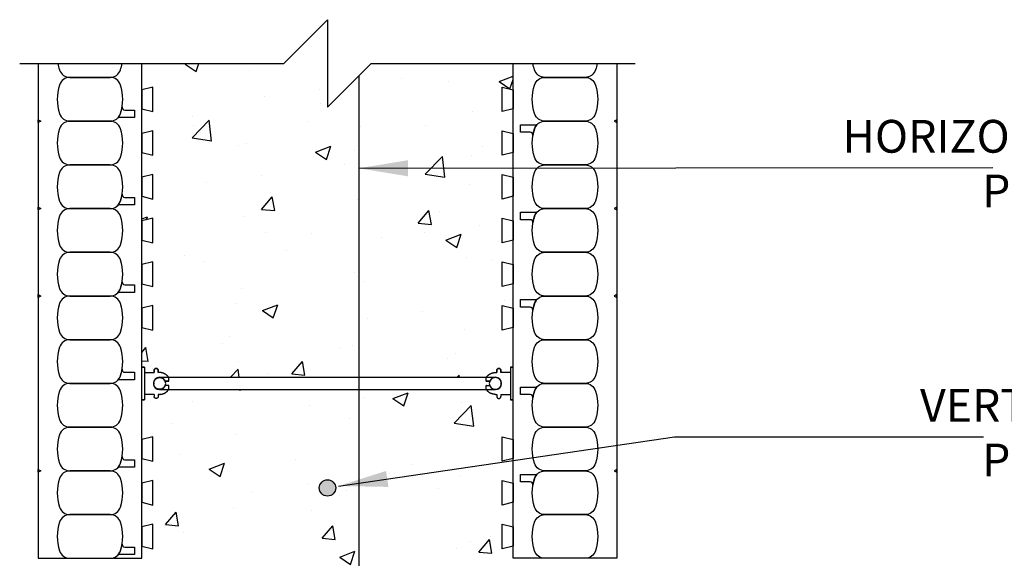
# Model space of a CAD drawing. Units: inches. Extents: x 268 to 311, y 85.7 to 136.2.
# Drawn here: x 268 to 290.5, y 123.8 to 136.2 of the extents above; entities that cross this region are included whole.
import ezdxf

# ---------------------------------------------------------------- set-up
doc = ezdxf.new("R2010")
doc.units = ezdxf.units.IN
doc.header["$MEASUREMENT"] = 0
for name, color, linetype in [('HATCH', 12, 'Continuous'), ('line25', 2, 'Continuous'), ('LINE3', 3, 'Continuous'), ('LINE50', 5, 'Continuous'), ('LINE65', 3, 'Continuous'), ('LINE9', 9, 'Continuous'), ('TEXT', 4, 'Continuous')]:
    doc.layers.add(name, color=color, linetype=linetype)
doc.styles.add('DIM', font='romans.shx', dxfattribs={"width": 0.7})
doc.styles.add('ROMANS', font='romans.shx', dxfattribs={"height": 0.75})
doc.dimstyles.new('ext_12', dxfattribs={"dimscale": 12, "dimtxt": 0.09375, "dimasz": 0.09375, "dimexe": 0.09375, "dimexo": 0.0625, "dimgap": 0.0625, "dimtad": 1, "dimdec": 3, "dimzin": 3, "dimdsep": 46, "dimlunit": 4, "dimtxsty": 'DIM', "dimcen": 0.09, "dimdle": 0.09375, "dimclrt": 4, "dimadec": 0, "dimazin": 0, "dimtfac": 1, "dimtdec": 3, "dimtmove": 2, "dimatfit": 3, "dimfxl": 0, "dimfrac": 2, "dimtolj": 1, "dimtzin": 0, "dimarcsym": 0})

# ---------------------------------------------------------------- blocks, each defined once
blk = doc.blocks.new('WEB_CENTRE_TOP')
for p, q in [((-0.141, 0), (-0.141, 7.688)), ((0.141, 0), (0.141, 7.688))]:
    blk.add_line(p, q)
for centre in [(0, 7.688), (0, 0)]:
    blk.add_circle(centre, 0.141)
blk = doc.blocks.new('Connector')
blk.add_point((0.271, 0))
at = {"layer": 'LINE9'}
for p, q in [((0, 0.375), (0, -0.375)), ((0.062, -0.375), (0.062, 0.375)), ((0.281, 0.25), (0.062, 0.25))]:
    blk.add_line(p, q, dxfattribs=at)
for points, weights in [([(0.007, 0.375), (0.004, 0.375), (0, 0.375)], [1, 0.972587069138, 0.950305488115]), ([(0.327, 0.343), (0.308, 0.343), (0.281, 0.317), (0.281, 0.297)], [1, 0.85355339, 0.85355339, 1]), ([(0.328, 0.343), (0.327, 0.343), (0.327, 0.343)], [1, 0.70710678, 1]), ([(0.375, 0.297), (0.375, 0.317), (0.348, 0.343), (0.329, 0.343)], [1, 0.85355339, 0.85355339, 1]), ([(0.406, 0.25), (0.546, 0.25), (0.619, 0.131)], [0.958404415409, 0.794674173519, 0.864651571113]), ([(0.619, 0.052), (0.612, 0.049), (0.604, 0.049)], [0.83615024178, 0.892081430621, 1]), ([(0.619, -0.131), (0.546, -0.25), (0.406, -0.25)], [0.864651574428, 0.794674169686, 0.958404415195]), ([(0.604, -0.049), (0.612, -0.049), (0.619, -0.052)], [1, 0.89208144177, 0.836150253337]), ([(0, -0.375), (0.004, -0.375), (0.007, -0.375)], [0.950305488115, 0.972587069138, 1]), ([(0.281, -0.297), (0.281, -0.317), (0.308, -0.343), (0.327, -0.343)], [1, 0.85355339, 0.85355339, 1]), ([(0.327, -0.343), (0.281, -0.343), (0.281, -0.297)], [1, 0.70710678, 1]), ([(0.329, -0.343), (0.348, -0.343), (0.375, -0.317), (0.375, -0.297)], [1, 0.85355339, 0.85355339, 1]), ([(0.375, -0.297), (0.375, -0.343), (0.329, -0.343)], [1, 0.70710678, 1])]:
    blk.add_rational_spline(points, weights, degree=2, dxfattribs=at)
for points, degree in [([(0, 0.375), (0.002, 0.375), (0.005, 0.375), (0.007, 0.375)], 3), ([(0.007, 0.375), (0.021, 0.375), (0.051, 0.375), (0.062, 0.375), (0.062, 0.375)], 3), ([(0.281, 0.25), (0.281, 0.297)], 1), ([(0.327, 0.343), (0.327, 0.343), (0.328, 0.343), (0.328, 0.343)], 3), ([(0.328, 0.343), (0.329, 0.343), (0.329, 0.343), (0.329, 0.343)], 3), ([(0.375, 0.25), (0.375, 0.297)], 1), ([(0.406, 0.25), (0.375, 0.25)], 1), ([(0.406, 0.25), (0.406, 0.25)], 1), ([(0.406, 0.25), (0.406, 0.25)], 1), ([(0.406, 0.25), (0.406, 0.25)], 1), ([(0.406, 0.25), (0.406, 0.25)], 1), ([(0.406, 0.25), (0.406, 0.25)], 1), ([(0.406, 0.25), (0.406, 0.25)], 1), ([(0.406, 0.25), (0.406, 0.25)], 1), ([(0.406, 0.25), (0.406, 0.25)], 1), ([(0.406, 0.25), (0.406, 0.25)], 1), ([(0.406, 0.25), (0.406, 0.25)], 1), ([(0.406, 0.25), (0.406, 0.25)], 1), ([(0.406, 0.25), (0.406, 0.25)], 1), ([(0.406, 0.25), (0.406, 0.25)], 1), ([(0.406, 0.25), (0.406, 0.25)], 1), ([(0.406, 0.25), (0.406, 0.25)], 1), ([(0.406, 0.25), (0.406, 0.25)], 1), ([(0.406, 0.25), (0.406, 0.25)], 1), ([(0.406, 0.25), (0.406, 0.25)], 1), ([(0.406, 0.25), (0.406, 0.25)], 1), ([(0.406, 0.25), (0.406, 0.25)], 1), ([(0.406, 0.25), (0.406, 0.25)], 1), ([(0.406, 0.25), (0.406, 0.25)], 1), ([(0.406, 0.25), (0.406, 0.25)], 1), ([(0.406, 0.25), (0.406, 0.25)], 1), ([(0.604, 0.049), (0.532, 0.049)], 1), ([(0.532, 0.049), (0.532, 0.049)], 1), ([(0.532, 0.049), (0.532, 0.049)], 1), ([(0.532, 0.049), (0.532, 0.049)], 1), ([(0.532, 0.049), (0.532, 0.049)], 1), ([(0.532, 0.049), (0.532, 0.049)], 1), ([(0.532, 0.049), (0.532, 0.049)], 1), ([(0.532, 0.049), (0.532, 0.049)], 1), ([(0.532, 0.049), (0.532, 0.049)], 1), ([(0.532, 0.049), (0.532, 0.049)], 1), ([(0.532, 0.049), (0.532, 0.049)], 1), ([(0.604, 0.049), (0.609, 0.049), (0.614, 0.05), (0.619, 0.052)], 3), ([(0.604, 0.049), (0.604, 0.049)], 1), ([(0.604, 0.049), (0.604, 0.049)], 1), ([(0.604, 0.049), (0.604, 0.049)], 1), ([(0.604, 0.049), (0.604, 0.049)], 1), ([(0.619, 0.131), (0.619, 0.052)], 1), ([(0.619, 0.131), (0.619, 0.131)], 1), ([(0.619, 0.131), (0.619, 0.131)], 1), ([(0.619, 0.131), (0.619, 0.131)], 1), ([(0.619, 0.131), (0.619, 0.131)], 1), ([(0.532, -0.049), (0.604, -0.049)], 1), ([(0.604, -0.049), (0.58, -0.049), (0.556, -0.049), (0.532, -0.049)], 3), ([(0.532, -0.049), (0.532, -0.049)], 1), ([(0.532, -0.049), (0.532, -0.049)], 1), ([(0.532, -0.049), (0.532, -0.049)], 1), ([(0.532, -0.049), (0.532, -0.049)], 1), ([(0.619, -0.052), (0.614, -0.05), (0.609, -0.049), (0.604, -0.049)], 3), ([(0.604, -0.049), (0.604, -0.049)], 1), ([(0.604, -0.049), (0.604, -0.049)], 1), ([(0.604, -0.049), (0.604, -0.049)], 1), ([(0.604, -0.049), (0.604, -0.049)], 1), ([(0.604, -0.049), (0.604, -0.049)], 1), ([(0.604, -0.049), (0.604, -0.049)], 1), ([(0.604, -0.049), (0.604, -0.049)], 1), ([(0.604, -0.049), (0.604, -0.049)], 1), ([(0.619, -0.052), (0.619, -0.131)], 1), ([(0.619, -0.131), (0.619, -0.131)], 1), ([(0.619, -0.131), (0.619, -0.131)], 1), ([(0.619, -0.131), (0.619, -0.131)], 1), ([(0.619, -0.131), (0.619, -0.131)], 1), ([(0.007, -0.375), (0.005, -0.375), (0.002, -0.375), (0, -0.375)], 3), ([(0.062, -0.375), (0.062, -0.375), (0.051, -0.375), (0.021, -0.375), (0.007, -0.375)], 3), ([(0.062, -0.25), (0.281, -0.25)], 1), ([(0.281, -0.297), (0.281, -0.25)], 1), ([(0.281, -0.25), (0.281, -0.297)], 1), ([(0.328, -0.343), (0.328, -0.343), (0.327, -0.343), (0.327, -0.343)], 3), ([(0.329, -0.343), (0.329, -0.343), (0.329, -0.343), (0.328, -0.343)], 3), ([(0.375, -0.25), (0.375, -0.297)], 1), ([(0.375, -0.297), (0.375, -0.25)], 1), ([(0.406, -0.25), (0.375, -0.25)], 1), ([(0.406, -0.25), (0.406, -0.25)], 1), ([(0.406, -0.25), (0.406, -0.25)], 1), ([(0.406, -0.25), (0.406, -0.25)], 1), ([(0.406, -0.25), (0.406, -0.25)], 1), ([(0.406, -0.25), (0.406, -0.25)], 1), ([(0.406, -0.25), (0.406, -0.25)], 1), ([(0.406, -0.25), (0.406, -0.25)], 1), ([(0.406, -0.25), (0.406, -0.25)], 1), ([(0.406, -0.25), (0.406, -0.25)], 1), ([(0.406, -0.25), (0.406, -0.25)], 1), ([(0.406, -0.25), (0.406, -0.25)], 1)]:
    blk.add_open_spline(points, degree=degree, dxfattribs=at)
for points, weights, knots in [([(0.062, 0.375), (0.062, 0.375), (0.046, 0.375), (0.03, 0.375), (0.007, 0.375)], [0.868718858569, 0.861102746415, 1, 0.861102734288, 0.868718859898], [0, 0, 0, 0.5, 0.5, 1, 1, 1]), ([(0.532, 0.049), (0.472, 0.203), (0.333, 0.113), (0.157, 0), (0.333, -0.113), (0.472, -0.203), (0.532, -0.049)], [0.899508922286, 0.599718215298, 1, 0.54226024, 1, 0.599718224335, 0.899508908749], [0, 0, 0, 0.318112, 0.318112, 0.681888, 0.681888, 1, 1, 1]), ([(0.007, -0.375), (0.03, -0.375), (0.046, -0.375), (0.062, -0.375), (0.062, -0.375)], [0.868718859319, 0.861102739573, 1, 0.861102742958, 0.868718858948], [0, 0, 0, 0.5, 0.5, 1, 1, 1])]:
    blk.add_rational_spline(points, weights, degree=2, knots=knots, dxfattribs=at)

msp = doc.modelspace()

# ---------------------------------------------------------------- hatches: boundary and pattern name
at = {"layer": 'LINE3'}
msp.add_hatch(color=256, dxfattribs=at).paths.add_polyline_path([(274.8132, 125.454, 1), (275.1882, 125.454, 1)])

# ---------------------------------------------------------------- linework, layer by layer
at = {"layer": 'HATCH'}
for p, q in [((271.7435, 135.1498), (271.7839, 135.1653)), ((271.7435, 135.1498), (271.9922, 134.982)), ((271.9923, 134.9818), (272.0538, 135.1653)), ((273.2124, 135.0005), (273.2124, 135.0005)), ((276.7027, 134.8238), (276.7027, 134.8238)), ((278.9291, 134.7494), (279.2507, 134.8728)), ((279.178, 134.5816), (279.2507, 134.7983)), ((274.8091, 134.5745), (274.8091, 134.5745)), ((277.7633, 134.7557), (277.7633, 134.7557)), ((278.9291, 134.7494), (279.1778, 134.5816)), ((273.5574, 134.4097), (273.5574, 134.4097)), ((274.8474, 134.2552), (274.8474, 134.2552)), ((271.9002, 133.9603), (271.9002, 133.9603)), ((278.3157, 134.0629), (278.3157, 134.0629)), ((271.904, 133.4596), (272.2934, 133.8655)), ((271.9315, 133.7546), (271.9315, 133.7546)), ((272.3487, 133.3905), (272.2935, 133.8653)), ((274.5693, 133.8475), (274.5693, 133.8475)), ((275.7486, 133.7109), (275.7486, 133.7109)), ((277.2385, 133.7347), (277.2385, 133.7347)), ((271.904, 133.4596), (272.3486, 133.3907)), ((272.9545, 133.2886), (272.9545, 133.2886)), ((273.1516, 133.336), (273.1516, 133.336)), ((274.728, 133.1367), (275.0781, 133.2711)), ((274.9768, 132.9687), (275.0782, 133.2709)), ((278.5451, 133.2674), (278.5451, 133.2674)), ((274.728, 133.1367), (274.9767, 132.969)), ((275.6236, 133.1759), (275.6236, 133.1759)), ((277.2402, 132.632), (277.6296, 133.0379)), ((277.6849, 132.5629), (277.6297, 133.0377)), ((278.2927, 133.0631), (278.2927, 133.0631)), ((275.3874, 132.8517), (275.3874, 132.8517)), ((273.4937, 132.6024), (273.4937, 132.6024)), ((277.2402, 132.632), (277.6848, 132.5631)), ((272.242, 132.4376), (272.242, 132.4376)), ((278.2549, 132.3984), (278.2549, 132.3984)), ((273.4928, 131.8237), (273.7339, 132.111)), ((273.7918, 131.7974), (273.734, 132.1108)), ((275.6878, 132.0464), (275.6878, 132.0464)), ((270.7507, 131.61), (270.877, 131.6584)), ((270.8539, 131.5892), (270.8771, 131.6582)), ((273.0908, 131.6715), (273.0908, 131.6715)), ((273.4928, 131.8237), (273.7917, 131.7976)), ((277.0791, 131.51), (277.3202, 131.7972)), ((277.3781, 131.4836), (277.3203, 131.797)), ((277.5569, 131.7724), (277.5569, 131.7724)), ((277.0791, 131.51), (277.378, 131.4838)), ((278.4815, 131.4602), (278.4815, 131.4602)), ((273.5746, 131.3059), (273.5746, 131.3059)), ((274.6409, 131.2718), (274.6409, 131.2718)), ((276.2437, 131.1932), (276.2437, 131.1932)), ((277.2298, 131.2954), (277.2298, 131.2954)), ((277.7125, 131.1236), (278.0626, 131.258)), ((277.9613, 130.9557), (278.0627, 131.2578)), ((277.7125, 131.1236), (277.9612, 130.9559)), ((278.9128, 131.0804), (278.9128, 131.0804)), ((271.725, 130.7713), (271.725, 130.7713)), ((274.072, 130.8797), (274.072, 130.8797)), ((278.1941, 130.734), (278.1941, 130.734)), ((272.1784, 130.6304), (272.1784, 130.6304)), ((278.755, 130.6745), (278.755, 130.6745)), ((275.627, 130.3819), (275.627, 130.3819)), ((275.839, 130.174), (275.839, 130.174)), ((273.03, 130.007), (273.03, 130.007)), ((272.9231, 129.6735), (272.9231, 129.6735)), ((273.5114, 129.511), (273.8615, 129.6453)), ((273.7602, 129.343), (273.8616, 129.6451)), ((279.0598, 129.7374), (279.0598, 129.7374)), ((273.5114, 129.511), (273.7601, 129.3432)), ((277.1661, 129.4881), (277.1661, 129.4881)), ((275.9144, 129.3233), (275.9144, 129.3233)), ((278.1333, 129.0695), (278.1333, 129.0695)), ((272.6009, 128.751), (272.6009, 128.751)), ((272.7567, 128.9076), (272.7567, 128.9076)), ((275.5662, 128.7175), (275.5662, 128.7175)), ((270.7507, 128.5558), (270.8413, 128.6638)), ((270.8992, 128.3502), (270.8414, 128.6636)), ((270.863, 128.6583), (270.863, 128.6583)), ((275.27, 128.6382), (275.27, 128.6382)), ((277.9391, 128.5254), (277.9391, 128.5254)), ((270.7507, 128.3634), (270.8991, 128.3504)), ((272.9692, 128.3426), (272.9692, 128.3426)), ((274.1866, 128.0628), (274.4276, 128.35)), ((274.4855, 128.0364), (274.4277, 128.3498)), ((277.7486, 128.4242), (277.7486, 128.4242)), ((270.986, 128.1921), (270.986, 128.1921)), ((272.7816, 127.9852), (272.9563, 128.1673)), ((272.9775, 127.9852), (272.9564, 128.1671)), ((273.6552, 128.0793), (273.6552, 128.0793)), ((274.1866, 128.0628), (274.4854, 128.0366)), ((277.9711, 127.9852), (278.0139, 128.0363)), ((278.0234, 127.9852), (278.014, 128.0361)), ((278.9934, 127.8538), (278.9934, 127.8538)), ((272.9372, 127.704), (273.0115, 127.6925)), ((273.0116, 127.6923), (273.0103, 127.704)), ((276.496, 127.4979), (276.8461, 127.6323)), ((276.7448, 127.3299), (276.8461, 127.632)), ((271.9167, 127.4232), (271.9167, 127.4232)), ((274.5991, 127.3513), (274.5991, 127.3513)), ((275.8508, 127.5161), (275.8508, 127.5161)), ((276.496, 127.4979), (276.7447, 127.3301)), ((278.0725, 127.405), (278.0725, 127.405)), ((277.9031, 126.9338), (278.2925, 127.3397)), ((278.3478, 126.8647), (278.2926, 127.3395)), ((271.4413, 126.9355), (271.4413, 126.9355)), ((275.5054, 127.053), (275.5054, 127.053)), ((277.9031, 126.9338), (278.3477, 126.8649)), ((272.9084, 126.6781), (272.9084, 126.6781)), ((271.6062, 126.2094), (271.6062, 126.2094)), ((272.2948, 125.8852), (272.6449, 126.0196)), ((272.5436, 125.7172), (272.645, 126.0194)), ((274.2753, 126.0966), (274.2753, 126.0966)), ((272.2948, 125.8852), (272.5436, 125.7175)), ((276.4291, 125.7933), (276.4291, 125.7933)), ((276.9444, 125.9839), (276.9444, 125.9839)), ((278.0117, 125.7406), (278.0117, 125.7406)), ((273.2837, 125.3792), (273.2837, 125.3792)), ((274.5354, 125.544), (274.5354, 125.544)), ((275.4446, 125.3885), (275.4446, 125.3885)), ((277.5421, 125.4409), (277.5421, 125.4409)), ((271.294, 124.6156), (271.5351, 124.9028)), ((271.593, 124.5892), (271.5352, 124.9026)), ((272.8476, 125.0136), (272.8476, 125.0136)), ((274.6262, 124.9404), (274.6262, 124.9404)), ((271.294, 124.6156), (271.5929, 124.5894)), ((271.7103, 124.4399), (271.7103, 124.4399)), ((274.8803, 124.3018), (275.1214, 124.5891)), ((275.1793, 124.2755), (275.1215, 124.5889)), ((274.8803, 124.3018), (275.1792, 124.2757)), ((278.2715, 124.237), (278.2715, 124.237)), ((278.4666, 123.988), (278.7077, 124.2753)), ((278.7656, 123.9617), (278.7078, 124.2751)), ((278.7402, 124.3431), (278.7402, 124.3431)), ((275.2794, 123.8721), (275.6295, 124.0065)), ((275.5282, 123.7042), (275.6296, 124.0063)), ((277.9509, 124.0761), (277.9509, 124.0761)), ((278.4666, 123.988), (278.7655, 123.9619)), ((275.2794, 123.8721), (275.5281, 123.7044))]:
    msp.add_line(p, q, dxfattribs=at)
at = {"layer": 'line25'}
for p, q in [((270.7507, 123.8446), (270.7507, 135.1653)), ((279.2507, 123.8446), (279.2507, 135.1653))]:
    msp.add_line(p, q, dxfattribs=at)
for points in [[(270.7507, 134.1258), (271.0007, 134.0635), (271.0007, 134.6258), (270.7507, 134.5635)], [(279.2507, 134.1258), (279.0007, 134.0635), (279.0007, 134.6258), (279.2507, 134.5635)], [(270.7507, 133.1258), (271.0007, 133.0635), (271.0007, 133.6258), (270.7507, 133.5635)], [(279.2507, 133.1258), (279.0007, 133.0635), (279.0007, 133.6258), (279.2507, 133.5635)], [(270.7507, 132.1258), (271.0007, 132.0635), (271.0007, 132.6258), (270.7507, 132.5635)], [(279.2507, 132.1258), (279.0007, 132.0635), (279.0007, 132.6258), (279.2507, 132.5635)], [(270.7507, 131.1258), (271.0007, 131.0635), (271.0007, 131.6258), (270.7507, 131.5635)], [(279.2507, 131.1258), (279.0007, 131.0635), (279.0007, 131.6258), (279.2507, 131.5635)], [(270.7507, 130.1258), (271.0007, 130.0635), (271.0007, 130.6258), (270.7507, 130.5635)], [(279.2507, 130.1258), (279.0007, 130.0635), (279.0007, 130.6258), (279.2507, 130.5635)], [(270.7507, 129.1258), (271.0007, 129.0635), (271.0007, 129.6258), (270.7507, 129.5635)], [(279.2507, 129.1258), (279.0007, 129.0635), (279.0007, 129.6258), (279.2507, 129.5635)], [(270.7507, 126.1258), (271.0007, 126.0635), (271.0007, 126.6258), (270.7507, 126.5635)], [(279.2507, 126.1258), (279.0007, 126.0635), (279.0007, 126.6258), (279.2507, 126.5635)], [(270.7507, 125.1258), (271.0007, 125.0635), (271.0007, 125.6258), (270.7507, 125.5635)], [(279.2507, 125.1258), (279.0007, 125.0635), (279.0007, 125.6258), (279.2507, 125.5635)], [(270.7507, 124.1258), (271.0007, 124.0635), (271.0007, 124.6258), (270.7507, 124.5635)], [(279.2507, 124.1258), (279.0007, 124.0635), (279.0007, 124.6258), (279.2507, 124.5635)]]:
    msp.add_lwpolyline(points, close=True, dxfattribs=at)
at = {"layer": 'LINE3'}
msp.add_circle((275.0007, 125.454), 0.1875, dxfattribs=at)
at = {"layer": 'LINE50'}
for p, q in [((268.3757, 135.1653), (268.3757, 123.8446)), ((281.6257, 135.1653), (281.6257, 123.8446)), ((268.3757, 123.8446), (270.7507, 123.8446)), ((268.3757, 123.8446), (270.7507, 123.8446)), ((281.6257, 123.8446), (279.2507, 123.8446)), ((281.6257, 123.8446), (279.2507, 123.8446))]:
    msp.add_line(p, q, dxfattribs=at)
at = {"layer": 'LINE65', "flags": 128}
msp.add_lwpolyline([(275.7191, 134.8838), (275.7191, 91.5318)], dxfattribs=at)
at = {"layer": 'LINE9', "flags": 128}
msp.add_lwpolyline([(267.9544, 135.1653), (274.0007, 135.1653), (275.0007, 136.1653), (275.0007, 134.1653), (276.0007, 135.1653), (282.0469, 135.1653)], dxfattribs=at)
at = {"layer": 'LINE9'}
for points in [[(268.8284, 135.1653, 0.0358165), (268.8647, 135.0177, 0.3253046), (269.1026, 134.8446), (270.0238, 134.8446, 0.3253046), (270.2616, 135.0177, 0.1576708)], [(270.2616, 135.0177, 0.0358165), (270.2979, 135.1653, 0.3253046)], [(279.7397, 135.0177, -0.0358165), (279.7034, 135.1653, -0.3253046)], [(281.1729, 135.1653, -0.0358165), (281.1366, 135.0177, -0.3253046), (280.8988, 134.8446), (279.9776, 134.8446, -0.3253046), (279.7397, 135.0177, -0.1576708)]]:
    msp.add_lwpolyline(points, format="xyb", dxfattribs=at)
for points in [[(270.2616, 134.0177, 0.1576708), (270.2616, 134.6715, 0.3253046), (270.0238, 134.8446), (269.1026, 134.8446, 0.3253046), (268.8647, 134.6715, 0.1576708), (268.8647, 134.0177, 0.3253046), (269.1026, 133.8446), (270.0238, 133.8446, 0.3253046)], [(279.7397, 134.0177, -0.1576708), (279.7397, 134.6715, -0.3253046), (279.9776, 134.8446), (280.8988, 134.8446, -0.3253046), (281.1366, 134.6715, -0.1576708), (281.1366, 134.0177, -0.3253046), (280.8988, 133.8446), (279.9776, 133.8446, -0.3253046)], [(270.2616, 134.0177, 0.0372667), (270.299, 134.1714, 0.4630356), (270.3606, 134.0987), (270.5822, 134.0987), (270.5822, 133.9279), (270.2361, 133.9279, 0.1890024), (270.1937, 133.9112, 0.1284074)], [(270.2616, 133.0177, 0.1576708), (270.2616, 133.6715, 0.3253046), (270.0238, 133.8446), (269.1026, 133.8446, 0.3253046), (268.8647, 133.6715, 0.1576708), (268.8647, 133.0177, 0.3253046), (269.1026, 132.8446), (270.0238, 132.8446, 0.3253046)], [(279.7397, 133.6715, 0.0372667), (279.7024, 133.5179, 0.4630356), (279.6407, 133.5905), (279.4191, 133.5905), (279.4191, 133.7614), (279.7652, 133.7614, 0.1890024), (279.8077, 133.778, 0.1284074)], [(279.7397, 133.0177, -0.1576708), (279.7397, 133.6715, -0.3253046), (279.9776, 133.8446), (280.8988, 133.8446, -0.3253046), (281.1366, 133.6715, -0.1576708), (281.1366, 133.0177, -0.3253046), (280.8988, 132.8446), (279.9776, 132.8446, -0.3253046)], [(270.2616, 132.0177, 0.1576708), (270.2616, 132.6715, 0.3253046), (270.0238, 132.8446), (269.1026, 132.8446, 0.3253046), (268.8647, 132.6715, 0.1576708), (268.8647, 132.0177, 0.3253046), (269.1026, 131.8446), (270.0238, 131.8446, 0.3253046)], [(279.7397, 132.0177, -0.1576708), (279.7397, 132.6715, -0.3253046), (279.9776, 132.8446), (280.8988, 132.8446, -0.3253046), (281.1366, 132.6715, -0.1576708), (281.1366, 132.0177, -0.3253046), (280.8988, 131.8446), (279.9776, 131.8446, -0.3253046)], [(270.2616, 132.0177, 0.0372667), (270.299, 132.1714, 0.4630356), (270.3606, 132.0987), (270.5822, 132.0987), (270.5822, 131.9279), (270.2361, 131.9279, 0.1890024), (270.1937, 131.9112, 0.1284074)], [(270.2616, 131.0177, 0.1576708), (270.2616, 131.6715, 0.3253046), (270.0238, 131.8446), (269.1026, 131.8446, 0.3253046), (268.8647, 131.6715, 0.1576708), (268.8647, 131.0177, 0.3253046), (269.1026, 130.8446), (270.0238, 130.8446, 0.3253046)], [(279.7397, 131.6715, 0.0372667), (279.7024, 131.5179, 0.4630356), (279.6407, 131.5905), (279.4191, 131.5905), (279.4191, 131.7614), (279.7652, 131.7614, 0.1890024), (279.8077, 131.778, 0.1284074)], [(279.7397, 131.0177, -0.1576708), (279.7397, 131.6715, -0.3253046), (279.9776, 131.8446), (280.8988, 131.8446, -0.3253046), (281.1366, 131.6715, -0.1576708), (281.1366, 131.0177, -0.3253046), (280.8988, 130.8446), (279.9776, 130.8446, -0.3253046)], [(270.2616, 130.0177, 0.1576708), (270.2616, 130.6715, 0.3253046), (270.0238, 130.8446), (269.1026, 130.8446, 0.3253046), (268.8647, 130.6715, 0.1576708), (268.8647, 130.0177, 0.3253046), (269.1026, 129.8446), (270.0238, 129.8446, 0.3253046)], [(279.7397, 130.0177, -0.1576708), (279.7397, 130.6715, -0.3253046), (279.9776, 130.8446), (280.8988, 130.8446, -0.3253046), (281.1366, 130.6715, -0.1576708), (281.1366, 130.0177, -0.3253046), (280.8988, 129.8446), (279.9776, 129.8446, -0.3253046)], [(270.2616, 130.0177, 0.0372667), (270.299, 130.1714, 0.4630356), (270.3606, 130.0987), (270.5822, 130.0987), (270.5822, 129.9279), (270.2361, 129.9279, 0.1890024), (270.1937, 129.9112, 0.1284074)], [(270.2616, 129.0177, 0.1576708), (270.2616, 129.6715, 0.3253046), (270.0238, 129.8446), (269.1026, 129.8446, 0.3253046), (268.8647, 129.6715, 0.1576708), (268.8647, 129.0177, 0.3253046), (269.1026, 128.8446), (270.0238, 128.8446, 0.3253046)], [(279.7397, 129.0177, -0.1576708), (279.7397, 129.6715, -0.3253046), (279.9776, 129.8446), (280.8988, 129.8446, -0.3253046), (281.1366, 129.6715, -0.1576708), (281.1366, 129.0177, -0.3253046), (280.8988, 128.8446), (279.9776, 128.8446, -0.3253046)], [(279.7397, 129.6715, 0.0372667), (279.7024, 129.5179, 0.4630356), (279.6407, 129.5905), (279.4191, 129.5905), (279.4191, 129.7614), (279.7652, 129.7614, 0.1890024), (279.8077, 129.778, 0.1284074)], [(270.2616, 128.0177, 0.1576708), (270.2616, 128.6715, 0.3253046), (270.0238, 128.8446), (269.1026, 128.8446, 0.3253046), (268.8647, 128.6715, 0.1576708), (268.8647, 128.0177, 0.3253046), (269.1026, 127.8446), (270.0238, 127.8446, 0.3253046)], [(279.7397, 128.0177, -0.1576708), (279.7397, 128.6715, -0.3253046), (279.9776, 128.8446), (280.8988, 128.8446, -0.3253046), (281.1366, 128.6715, -0.1576708), (281.1366, 128.0177, -0.3253046), (280.8988, 127.8446), (279.9776, 127.8446, -0.3253046)], [(270.2616, 128.0177, 0.0372667), (270.299, 128.1714, 0.4630356), (270.3606, 128.0987), (270.5822, 128.0987), (270.5822, 127.9279), (270.2361, 127.9279, 0.1890024), (270.1937, 127.9112, 0.1284074)], [(270.2616, 127.0177, 0.1576708), (270.2616, 127.6715, 0.3253046), (270.0238, 127.8446), (269.1026, 127.8446, 0.3253046), (268.8647, 127.6715, 0.1576708), (268.8647, 127.0177, 0.3253046), (269.1026, 126.8446), (270.0238, 126.8446, 0.3253046)], [(279.7397, 127.0177, -0.1576708), (279.7397, 127.6715, -0.3253046), (279.9776, 127.8446), (280.8988, 127.8446, -0.3253046), (281.1366, 127.6715, -0.1576708), (281.1366, 127.0177, -0.3253046), (280.8988, 126.8446), (279.9776, 126.8446, -0.3253046)], [(279.7397, 127.6715, 0.0372667), (279.7024, 127.5179, 0.4630356), (279.6407, 127.5905), (279.4191, 127.5905), (279.4191, 127.7614), (279.7652, 127.7614, 0.1890024), (279.8077, 127.778, 0.1284074)], [(270.2616, 126.0177, 0.1576708), (270.2616, 126.6715, 0.3253046), (270.0238, 126.8446), (269.1026, 126.8446, 0.3253046), (268.8647, 126.6715, 0.1576708), (268.8647, 126.0177, 0.3253046), (269.1026, 125.8446), (270.0238, 125.8446, 0.3253046)], [(279.7397, 126.0177, -0.1576708), (279.7397, 126.6715, -0.3253046), (279.9776, 126.8446), (280.8988, 126.8446, -0.3253046), (281.1366, 126.6715, -0.1576708), (281.1366, 126.0177, -0.3253046), (280.8988, 125.8446), (279.9776, 125.8446, -0.3253046)], [(270.2616, 126.0177, 0.0372667), (270.299, 126.1714, 0.4630356), (270.3606, 126.0987), (270.5822, 126.0987), (270.5822, 125.9279), (270.2361, 125.9279, 0.1890024), (270.1937, 125.9112, 0.1284074)], [(270.2616, 125.0177, 0.1576708), (270.2616, 125.6715, 0.3253046), (270.0238, 125.8446), (269.1026, 125.8446, 0.3253046), (268.8647, 125.6715, 0.1576708), (268.8647, 125.0177, 0.3253046), (269.1026, 124.8446), (270.0238, 124.8446, 0.3253046)], [(279.7397, 125.6715, 0.0372667), (279.7024, 125.5179, 0.4630356), (279.6407, 125.5905), (279.4191, 125.5905), (279.4191, 125.7614), (279.7652, 125.7614, 0.1890024), (279.8077, 125.778, 0.1284074)], [(279.7397, 125.0177, -0.1576708), (279.7397, 125.6715, -0.3253046), (279.9776, 125.8446), (280.8988, 125.8446, -0.3253046), (281.1366, 125.6715, -0.1576708), (281.1366, 125.0177, -0.3253046), (280.8988, 124.8446), (279.9776, 124.8446, -0.3253046)], [(270.2616, 124.0177, 0.1576708), (270.2616, 124.6715, 0.3253046), (270.0238, 124.8446), (269.1026, 124.8446, 0.3253046), (268.8647, 124.6715, 0.1576708), (268.8647, 124.0177, 0.3253046), (269.1026, 123.8446), (270.0238, 123.8446, 0.3253046)], [(279.7397, 124.0177, -0.1576708), (279.7397, 124.6715, -0.3253046), (279.9776, 124.8446), (280.8988, 124.8446, -0.3253046), (281.1366, 124.6715, -0.1576708), (281.1366, 124.0177, -0.3253046), (280.8988, 123.8446), (279.9776, 123.8446, -0.3253046)], [(270.2617, 124.0177, 0.0372667), (270.299, 124.1714, 0.4630356), (270.3606, 124.0987), (270.5822, 124.0987), (270.5822, 123.9279), (270.2362, 123.9279, 0.1890024), (270.1937, 123.9112, 0.1284074)]]:
    msp.add_lwpolyline(points, format="xyb", close=True, dxfattribs=at)
for points in [[(268.3757, 133.8759), (268.4402, 133.8446), (268.3757, 133.8134)], [(281.6257, 133.8759), (281.5612, 133.8446), (281.6257, 133.8134)], [(268.3757, 131.8759), (268.4402, 131.8446), (268.3757, 131.8134)], [(281.6257, 131.8759), (281.5612, 131.8446), (281.6257, 131.8134)], [(268.3757, 129.8759), (268.4402, 129.8446), (268.3757, 129.8134)], [(281.6257, 129.8759), (281.5612, 129.8446), (281.6257, 129.8134)], [(268.3757, 125.8759), (268.4402, 125.8446), (268.3757, 125.8134)], [(281.6257, 125.8759), (281.5612, 125.8446), (281.6257, 125.8134)]]:
    msp.add_lwpolyline(points, close=True, dxfattribs=at)

# ---------------------------------------------------------------- block references
at = {"xscale": -1, "rotation": 180}
msp.add_blockref('Connector', (270.7507, 127.8446), dxfattribs=at)
at = {"rotation": 180}
msp.add_blockref('Connector', (279.2507, 127.8446), dxfattribs=at)
at = {"layer": 'LINE9', "xscale": -1, "rotation": 270}
msp.add_blockref('WEB_CENTRE_TOP', (271.1567, 127.8446), dxfattribs=at)

# ---------------------------------------------------------------- texts
at = {"layer": 'TEXT', "char_height": 0.75, "width": 16.555988, "attachment_point": 6, "style": 'ROMANS'}
for s, insert in [('HORIZONTAL REINFORCEMENT AS PER CODE OR AS SPECIFIED', (303.1458, 132.776)), ('VERTICAL REINFORCEMENT AS PER CODE OR AS SPECIFIED', (303.1458, 126.621))]:
    msp.add_mtext(s, dxfattribs=dict(at, insert=insert))

# ---------------------------------------------------------------- leaders
at = {"layer": 'TEXT'}
for points in [[(275.7191, 132.7661), (290.23, 132.7806)], [(275.2551, 125.4978), (282.9415, 126.621), (290.0147, 126.621)]]:
    msp.add_leader(points, dimstyle='ext_12', override={"dimgap": 0.0625, "dimtad": 0}, dxfattribs=at)

doc.saveas('drawing.dxf')
